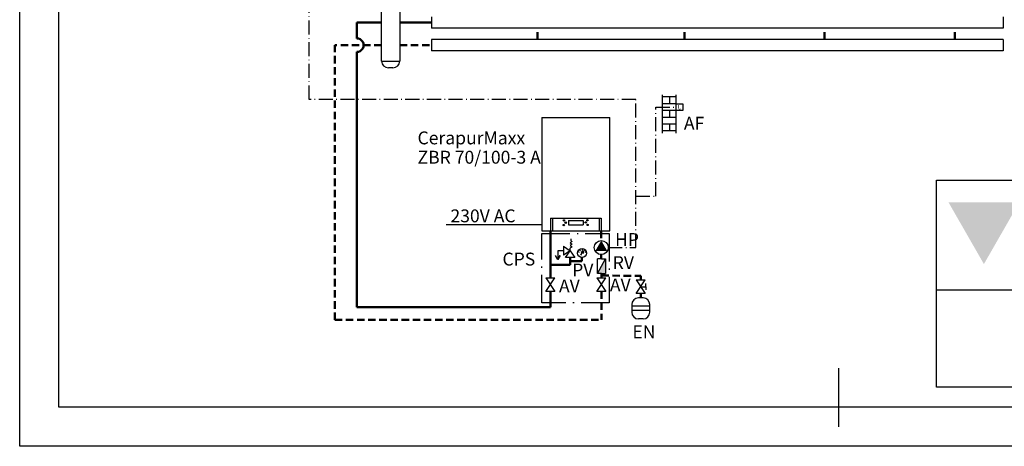
# Model space of a CAD drawing. Units: millimetres. Extents: x 0 to 420, y 0 to 297.
import ezdxf
from ezdxf.enums import TextEntityAlignment as Align

# ---------------------------------------------------------------- set-up
doc = ezdxf.new("R2010")
doc.units = ezdxf.units.MM
doc.linetypes.add('ACAD_ISO10W100', pattern=[18.5, 12, -3, 0.5, -3])
doc.linetypes.add('ČÁRKOVANÁ2', pattern=[9.524999999999999, 6.349999999999999, -3.174999999999999])
doc.layers.add('BÍLÁ', color=7, linetype='Continuous')
doc.layers.add('Popisky', color=7, linetype='Continuous')
for name, color, linetype, lineweight in [('BÍLÁ ČÁRKOVANÁ', 7, 'ACAD_ISO10W100', 30), ('STUDENÁ', 5, 'ACAD_ISO10W100', 50), ('TEPLÁ', 1, 'Continuous', 50)]:
    doc.layers.add(name, color=color, linetype=linetype, lineweight=lineweight)
doc.styles.add('GREEK', font='greeks.shx')
doc.styles.add('SIMPLEX', font='simplex.shx', dxfattribs={"width": 0.7, "height": 2.5})

msp = doc.modelspace()

# ---------------------------------------------------------------- hatches: boundary and pattern name
at = {"layer": 'BÍLÁ', "ltscale": 0.6}
msp.add_hatch(color=255, dxfattribs=at).paths.add_polyline_path([(246.4289003684877, 59.30439240280321), (241.1919061006998, 59.30439615619935), (241.9017047129537, 58.06576524748061), (246.4288994807514, 58.06576200280352), (246.4288983710808, 56.51747400280394), (242.788952978271, 56.5174766115822), (243.4987515905248, 55.27884570286347), (246.4288974833445, 55.27884360280424), (246.4288963736739, 53.73055560280466), (244.385999855842, 53.73055706696509), (245.095798468096, 52.49192615824636), (246.4288954859374, 52.49192520280494), (246.4288940335438, 50.46544639146407), (247.1809196335436, 50.46544585248125), (247.9329538551021, 50.46544585247817), (247.932953855102, 52.49192466381956), (249.2660508729439, 52.49192466381956), (249.9758503729344, 53.73055506381956), (247.932953855102, 53.73055506381956), (247.9329538551021, 55.27884306381958), (250.8630997479224, 55.27884306381956), (251.5728992479128, 56.51747346381956), (247.932953855102, 56.51747346381956), (247.932953855102, 58.06576146381956), (252.4601486229007, 58.06576146381956), (253.1699481228914, 59.30439186381954), (247.9329538551021, 59.30439186381956), (247.9329538551021, 60.63149586381957), (248.7292162551018, 60.63149586381958), (247.1809281422031, 62.17978397671839), (245.6326389196341, 60.63149697349054), (246.4289013196339, 60.63149640280286)])
at = {"layer": 'BÍLÁ'}
for points in [[(149.0909864512697, 52.70304223671788), (147.5417847833542, 50.01974623671788), (150.6401881191852, 50.01974623671788)], [(150.1471079949138, 44.26753246718517), (150.1471079949138, 47.989792608517), (148.0798489405361, 44.26753246718517), (149.1134784677242, 44.26753246718517)]]:
    msp.add_hatch(color=256, dxfattribs=at).paths.add_polyline_path(points)
at = {"layer": 'STUDENÁ', "ltscale": 0.6}
h = msp.add_hatch(color=152, dxfattribs=at)
h.paths.add_polyline_path([(256.2525961732547, 62.49431313448454), (247.180928255102, 62.49483226203517), (238.1092603365796, 62.49431963622225), (247.1809225896838, 46.68527668817583)])
h.paths.add_polyline_path([(253.1699481228914, 59.30439186381953), (252.4601486229008, 58.06576146381954), (247.932953855102, 58.06576146381956), (247.932953855102, 56.51747346381952), (251.572899247913, 56.51747346381956), (250.8630997479223, 55.27884306381955), (247.932953855102, 55.27884306381955), (247.932953855102, 53.73055506381956), (249.9758503729343, 53.73055506381956), (249.2660508729439, 52.49192466381953), (247.932953855102, 52.49192466381953), (247.9329538551019, 50.46544585247815), (247.180928255102, 50.46544585247815), (246.4288940335438, 50.46544639146407), (246.4288954859374, 52.49192520280494), (245.0957984680962, 52.49192615824634), (244.3859998558422, 53.73055706696511), (246.4288963736738, 53.73055560280461), (246.4288974833445, 55.27884360280422), (243.4987515905246, 55.27884570286346), (242.7889529782709, 56.51747661158218), (246.4288983710807, 56.51747400280391), (246.4288994807514, 58.06576200280352), (241.9017047129536, 58.06576524748059), (241.1919061006998, 59.3043961561993), (246.4289003684877, 59.30439240280318), (246.4289013196341, 60.63149640280286), (245.632638919634, 60.63149697349053), (247.1809281422031, 62.17978397671843), (248.729216255102, 60.63149586381953), (247.932953855102, 60.63149586381953), (247.932953855102, 59.30439186381954)], flags=16)

# ---------------------------------------------------------------- linework, layer by layer
at = {"layer": 'BÍLÁ'}
for p, q in [((10, 10.00000029079876), (10, 287.0000002907988)), ((92.77148797428299, 98.70730697852031), (92.77148797428299, 112.6465069785203)), ((97.41788797428298, 112.6465069785203), (97.41788797428298, 98.70730697852031)), ((252.1432069273796, 107.1509069785202), (105.5805232477109, 107.1509069785202)), ((92.77148797428299, 98.70730697852031), (97.41788797428298, 98.70730697852031)), ((95.67548797428297, 96.9649069785203), (94.513887974283, 96.9649069785203)), ((164.8008467903743, 80.20436997696751), (164.8008467903743, 90.07796997696767)), ((168.2856467903743, 89.49716997696764), (164.8008467903741, 89.49716997696764)), ((166.5432467903743, 89.49716997696764), (166.5432467903743, 87.75476997696764)), ((168.2856467903743, 80.20436997696751), (168.2856467903743, 90.07796997696767)), ((168.2856467903741, 87.75476997696764), (164.8008467903741, 87.75476997696764)), ((168.2856467903741, 86.0123699769675), (164.8008467903741, 86.01236997696763)), ((166.5432467903741, 86.0123699769675), (166.5432467903741, 84.26996997696763)), ((168.2856467903743, 87.75476997696764), (170.0280467903742, 87.75476997696764)), ((170.0280467903742, 86.0123699769675), (168.2856467903743, 86.0123699769675)), ((170.0280467903742, 87.75476997696764), (170.0280467903742, 86.0123699769675)), ((133.8669864512698, 84.27795212831121), (133.8669864512698, 55.23795212831124)), ((151.2909864512698, 55.23795212831124), (151.2909864512698, 84.27795212831121)), ((168.2856467903741, 84.26996997696763), (164.8008467903741, 84.26996997696763)), ((168.2856467903741, 82.52756997696763), (164.8008467903741, 82.52756997696763)), ((168.2856467903741, 80.78516997696762), (164.8008467903741, 80.78516997696762)), ((166.5432467903741, 82.52756997696763), (166.5432467903741, 80.78516997696762)), ((109.3700902252169, 56.83324811611152), (133.7998683619819, 56.83324811611152)), ((133.8669864512698, 55.23795212831124), (151.2909864512698, 55.23795212831124)), ((139.37459441267, 51.28235498916882), (139.37459441267, 48.95915498916873)), ((139.37459441267, 51.28235498916882), (141.11699441267, 50.12075498916871)), ((141.6127577130467, 52.43431705759148), (141.1169944126704, 52.10380819067404)), ((141.1169944126704, 52.10380819067404), (141.6127577130467, 51.77329932375643)), ((141.6127577130467, 51.77329932375643), (141.1169944126704, 51.44279045683889)), ((141.1169944126704, 51.44279045683889), (141.6127577130467, 51.11228158992143)), ((141.6127577130467, 51.11228158992143), (141.1169944126704, 50.78177272300386)), ((141.3648760628586, 52.59957149105031), (141.6127577130467, 52.43431705759148)), ((141.11699441267, 50.12075498916871), (139.37459441267, 48.95915498916873)), ((139.9553944126705, 48.37835498916859), (141.1169944126704, 50.12075498916859)), ((142.2785944126704, 48.37835498916859), (139.9553944126705, 48.37835498916859)), ((141.1169944126704, 50.12075498916859), (142.2785944126704, 48.37835498916859)), ((148.0798489405367, 44.26753246718561), (150.1471079949145, 47.98979260851662)), ((148.0798489405367, 44.26753246718561), (148.0798489405367, 47.98979260851662)), ((149.1134784677257, 47.98979260851662), (148.0798489405367, 47.98979260851662)), ((149.1134784677257, 47.98979260851662), (150.1471079949145, 47.98979260851662)), ((150.1471079949145, 47.98979260851662), (150.1471079949145, 44.26753246718561)), ((134.8968824269129, 43.12844920273691), (137.220082426913, 43.12844920273691)), ((134.8968824269129, 39.64364920273693), (137.220082426913, 43.12844920273691)), ((134.8968824269129, 43.12844920273691), (137.220082426913, 39.64364920273693)), ((147.9518778448327, 43.16753241886159), (150.2750778448327, 43.16753241886159)), ((147.9518778448327, 39.68273241886162), (150.2750778448327, 43.16753241886159)), ((147.9518778448327, 43.16753241886159), (150.2750778448327, 39.68273241886162)), ((149.1134784677257, 44.26753246718561), (148.0798489405367, 44.26753246718561)), ((149.1134784677257, 44.26753246718561), (150.1471079949145, 44.26753246718561)), ((158.0606672821896, 42.61456167673948), (160.3838672821896, 42.61456167673948)), ((158.0606672821896, 39.12976167673951), (160.3838672821896, 42.61456167673948)), ((158.0606672821896, 42.61456167673948), (160.3838672821896, 39.12976167673951)), ((137.220082426913, 39.64364920273693), (134.8968824269129, 39.64364920273693)), ((150.2750778448327, 39.68273241886162), (147.9518778448327, 39.68273241886162)), ((160.3838672821896, 39.12976167673951), (158.0606672821896, 39.12976167673951)), ((159.8030666592966, 38.02976145167783), (158.6414666592966, 38.02976145167783)), ((156.8990670225874, 35.95735122992255), (161.5454670225874, 35.95735122992255)), ((156.8990670225874, 34.87144821649988), (161.5454670225874, 34.87144821649988)), ((159.8030666592966, 32.63819630441393), (158.6414666592966, 32.63819630441393)), ((210, 5.000000290798766), (210, 20.00000029079877)), ((410, 10.00000029079876), (10, 10.00000029079876))]:
    msp.add_line(p, q, dxfattribs=at)
at = {"layer": 'BÍLÁ', "ltscale": 0.6}
for p, q in [((105.5805232477109, 110.0109069785203), (105.5805232477109, 107.1509069785202)), ((252.1432069273796, 110.0109069785203), (252.1432069273796, 107.1509069785202)), ((105.5805232477109, 104.2029069785202), (105.5805232477109, 101.3429069785203)), ((252.1432069273796, 104.2029069785202), (252.1432069273796, 101.3429069785203)), ((133.8669864512698, 84.27795212831121), (151.2909864512698, 84.27795212831121)), ((136.0669864512698, 58.47665977681623), (136.0669864512698, 55.23795212831124)), ((136.0669864512698, 58.47665977681624), (149.0909864512697, 58.47665977681624)), ((136.6169864512698, 58.47665977681623), (136.6169864512698, 55.23795212831124)), ((145.5563752779561, 58.04254871434501), (145.5563752779561, 58.09739541120558)), ((148.5409864512696, 58.47665977681623), (148.5409864512696, 55.23795212831124)), ((149.0909864512696, 58.47665977681623), (149.0909864512697, 55.23795212831124)), ((139.4861863079456, 56.79724745324132), (139.4861863079456, 56.85209415010188)), ((139.9676324923007, 57.41980646894633), (139.9676324923007, 57.47465316580691)), ((140.7089864512698, 57.84183084293836), (140.7089864512698, 56.74183084293835)), ((140.7089864512698, 57.84183084293836), (144.4489864512698, 57.84183084293836)), ((140.7089857500081, 56.74183071127977), (144.4489857500081, 56.74183071127977)), ((144.4489864512698, 57.84183084293836), (144.4489864512698, 56.74183084293835)), ((145.0972694421147, 57.47075422377885), (145.0972694421147, 57.52560092063941)), ((145.5787156264698, 56.84819520807383), (145.5787156264698, 56.9030419049344)), ((141.3648760628586, 52.59957149105031), (141.3638898066862, 53.1495706067757)), ((141.1169944126704, 50.12075498916859), (141.1169944126704, 50.78177272300386)), ((144.187617632323, 50.65692778765892), (144.187617632323, 50.16924776611057)), ((137.9305491642505, 47.83582729948812), (137.3427826451525, 48.85386877355369)), ((139.37459441267, 50.12075498916877), (137.9305491642505, 50.12075498916877)), ((137.9305491642505, 50.12075498916877), (137.9305491642505, 47.83582729948812)), ((137.9305491642505, 47.83582729948812), (138.5183156833485, 48.85386877355369)), ((138.5183156833485, 48.85386877355369), (137.9305491642505, 47.83582729948812)), ((143.0881043437762, 49.90691635479789), (143.4504755761844, 49.69770122622045)), ((143.4485228257333, 50.40229993105227), (143.7580592385735, 50.05823965870118)), ((143.8626404110739, 48.95547303152942), (144.4860982290946, 50.0353336487173)), ((144.4860982290946, 50.0353336487173), (143.9305393648539, 49.71458158889727)), ((143.9305393648539, 49.71458158889727), (144.4860982290946, 50.0353336487173)), ((144.4860982290946, 50.0353336487173), (144.4860982290946, 49.39382952907724)), ((144.92071235769, 50.38550818238487), (144.60340881247, 50.04859762737787)), ((145.2697378839557, 49.88203270952273), (144.902688943609, 49.68113732507329)), ((159.2222672821896, 40.87216167673949), (160.4949347223973, 40.87216167673949)), ((160.4949347223973, 40.87216167673949), (160.4949347223973, 41.68606582355525)), ((160.4949347223973, 40.87216167673949), (160.4949347223973, 40.05825752992374)), ((156.8990666592966, 36.28736145167782), (156.8990666592966, 34.38059630441393)), ((161.5454666592966, 34.38059630441393), (161.5454666592966, 36.28736145167782))]:
    msp.add_line(p, q, dxfattribs=at)
at = {"layer": 'BÍLÁ', "ltscale": 0.5}
for p, q in [((252.1432069273796, 104.2029069785202), (105.5805232477109, 104.2029069785202)), ((252.1432069273796, 101.3429069785203), (105.5805232477109, 101.3429069785203))]:
    msp.add_line(p, q, dxfattribs=at)
at = {"layer": 'BÍLÁ', "color": 7}
msp.add_line((405, 40.00036921440982), (235, 40.00036921440982), dxfattribs=at)
at = {"layer": 'BÍLÁ', "ltscale": 0.6}
msp.add_lwpolyline([(0, 297), (420.000000369364, 297), (420.000000369364, -6.835400654e-07), (0, -6.835400654e-07)], close=True, dxfattribs=at)
at = {"layer": 'BÍLÁ'}
msp.add_lwpolyline([(235, 68.16675402035162), (405, 68.16675402035162), (405, 15.16675402035162), (235, 15.16675402035162)], close=True, dxfattribs=at)
at = {"layer": 'BÍLÁ', "ltscale": 0.6}
for centre, radius in [((145.5563752779561, 57.91457308833703), 0.1828223228685533), ((139.4861863079456, 56.66927182723335), 0.1828223228685533), ((139.5085266564593, 57.86362533350452), 0.1828223228685533), ((139.4861863079456, 56.66927182723335), 0.1279756260079873), ((139.5085266564593, 57.86362533350452), 0.1279756260079873), ((139.9676324923007, 57.29183084293835), 0.1828223228685533), ((139.9676324923007, 57.29183084293835), 0.1279756260079873), ((145.0972694421147, 57.34277859777087), 0.1828223228685533), ((145.0972694421147, 57.34277859777087), 0.1279756260079873), ((145.5787156264698, 56.72021958206587), 0.1828223228685533), ((145.5563752779561, 57.91457308833703), 0.1279756260079873), ((145.5787156264698, 56.72021958206587), 0.1279756260079873)]:
    msp.add_circle(centre, radius, dxfattribs=at)
at = {"layer": 'BÍLÁ'}
for centre, radius in [((144.1743693200842, 49.49540334012336), 1.1616), ((149.0909864512697, 50.91417823671792), 1.788864)]:
    msp.add_circle(centre, radius, dxfattribs=at)
for centre, start, end in [((94.513887974283, 98.70730697852031), 180, 270), ((95.67548797428297, 98.70730697852031), 270, 0), ((158.6414666592966, 36.28736145167782), 90, 180), ((159.8030666592966, 36.28736145167782), 0, 90), ((158.6414666592966, 34.38059630441393), 180, 270), ((159.8030666592966, 34.38059630441393), 270, 0)]:
    msp.add_arc(centre, 1.7424, start, end, dxfattribs=at)
at = {"layer": 'BÍLÁ ČÁRKOVANÁ', "linetype": 'ACAD_ISO10W100', "ltscale": 0.3}
for p, q in [((74.23598094222308, 88.84545590867218), (74.23598094222308, 233.2548820648388)), ((157.9563838386163, 88.85036860070637), (74.23598094222308, 88.84545590867218)), ((157.9563840239339, 50.91417823671794), (157.9563840239339, 88.84545595653894)), ((163.0584467903742, 64.04750398889054), (163.0584467903742, 86.88356997696764)), ((163.0584467903742, 86.88356997696764), (168.2856467903743, 86.88356997696764)), ((157.9563840239339, 64.04750398889054), (163.0584467903743, 64.04750398889054)), ((150.8798504512697, 50.91417823671792), (157.9563840239339, 50.91417823671794))]:
    msp.add_line(p, q, dxfattribs=at)
at = {"layer": 'BÍLÁ ČÁRKOVANÁ', "ltscale": 0.6}
msp.add_lwpolyline([(133.8669864512698, 54.53461381116279), (151.136523732401, 54.53461381116279), (151.136523732401, 36.76032263605771), (133.8669864512698, 36.76032263605771)], close=True, dxfattribs=at)
at = {"layer": 'STUDENÁ', "linetype": 'ČÁRKOVANÁ2', "ltscale": 0.3}
for p, q in [((132.7836487533498, 104.2029069785203), (132.7836487533498, 107.1509069785203)), ((170.4076294869599, 104.2029069532638), (170.4076294869599, 107.1509069532638)), ((206.3261364553402, 104.2029069785202), (206.3261364553402, 107.1509069785202)), ((239.7049452557788, 104.2029069532638), (239.7049452557788, 107.1509069532638)), ((92.77148797428299, 102.7751098638024), (80.7516513995048, 102.7743482087995)), ((80.75611172873855, 32.38889107405049), (80.7516513995048, 102.7743482087995)), ((97.41788797428298, 102.7729066030196), (105.5805233793672, 102.7729066030196)), ((149.0909864512697, 55.23795212831124), (149.0909864512697, 52.70304223671796)), ((149.0909864512697, 49.12531423671793), (149.0909864512697, 47.98721253142651)), ((149.1134784677257, 44.26753246718561), (149.1134784677257, 43.16753246718561)), ((149.11347769905, 43.71753237975495), (159.2222679050826, 43.7145617250635)), ((159.2222679050826, 43.7145617250635), (159.2222679050826, 42.6145617250635)), ((149.1134778448327, 39.68273241886162), (149.1134774030848, 32.38592041854028)), ((159.2222672821896, 39.12976167673951), (159.2222672821896, 38.0297616767395)), ((80.75611172873855, 32.38889107405049), (149.1134778448327, 32.38592041935905))]:
    msp.add_line(p, q, dxfattribs=at)
at = {"layer": 'TEPLÁ'}
for p, q in [((92.77148797428299, 108.5803170400968), (86.41670459328232, 108.5809070573308)), ((86.41670480560809, 104.5164604816954), (86.41670480560809, 108.5809072094593)), ((97.41788738655842, 108.5798855528191), (105.5805234096915, 108.5809069704504)), ((86.41670480560809, 35.66736961418934), (86.41670480560806, 101.0316604816954)), ((136.0584824269129, 55.27168985226289), (136.0584824269129, 43.12844920273691))]:
    msp.add_line(p, q, dxfattribs=at)
at = {"layer": 'TEPLÁ', "ltscale": 0.6}
for p, q in [((141.1169944126704, 46.48631947299846), (141.1169944126704, 48.37835498916859)), ((144.1439369456429, 47.43233723108352), (144.1448691592166, 48.33417799570962)), ((136.0584824269129, 46.48631947299846), (141.1169944126704, 46.48631947299846)), ((141.1169944126704, 47.43233723108352), (144.1439369456429, 47.43233723108352)), ((136.0573833222563, 35.66736908846593), (136.0573833222563, 39.64364920273693)), ((86.41670501793385, 35.66736935132764), (136.0573833222562, 35.66736935132764))]:
    msp.add_line(p, q, dxfattribs=at)
at = {"layer": 'TEPLÁ'}
msp.add_arc((86.41670480560809, 102.7740604816954), 1.7424, 269.9999999999988, 90, dxfattribs=at)

# ---------------------------------------------------------------- texts
at = {"layer": 'BÍLÁ', "style": 'GREEK', "text_generation_flag": 2}
msp.add_text('J', height=1.1616, dxfattribs=at).set_placement((169.1449273119906, 86.87761379545404), align=Align.MIDDLE_CENTER)
at = {"layer": 'Popisky', "char_height": 3.3, "attachment_point": 1, "style": 'SIMPLEX'}
for s, insert, width, line_spacing_factor in [('{\\W1;AF}', (170.2708912896324, 84.4186522707217), 5.136304091206627, 0.3), ('CerapurMaxx\\P\\P\\PZBR 70/100-3 A', (101.989273428908, 80.66257465911042), 36.33636810401506, 0.3), ('{\\W1;230V AC}', (110.4277172022528, 60.69098578497224), 26.74000932785605, 0.6), ('HP', (152.6293872524113, 54.62459211329224), 6.744703039249941, 0.3), ('{\\W1;CPS}', (123.760520684318, 49.61342226091483), 6.744703039249941, 0.3), ('RV', (152.0225541232076, 48.69924620585493), 6.744703039249941, 0.3), ('PV', (141.6262410633167, 46.82414057302651), 6.744703039249941, 0.3), ('{\\W1;AV}', (151.2950486964346, 42.98273254644135), 6.744703039249941, 0.3), ('{\\W1;AV}', (138.2498758273948, 42.72491870329918), 6.744703039249941, 0.3), ('EN', (157.0777677329933, 30.98741406984561), 6.744703039249941, 0.3)]:
    msp.add_mtext(s, dxfattribs=dict(at, insert=insert, width=width, line_spacing_factor=line_spacing_factor))

doc.saveas('drawing.dxf')
